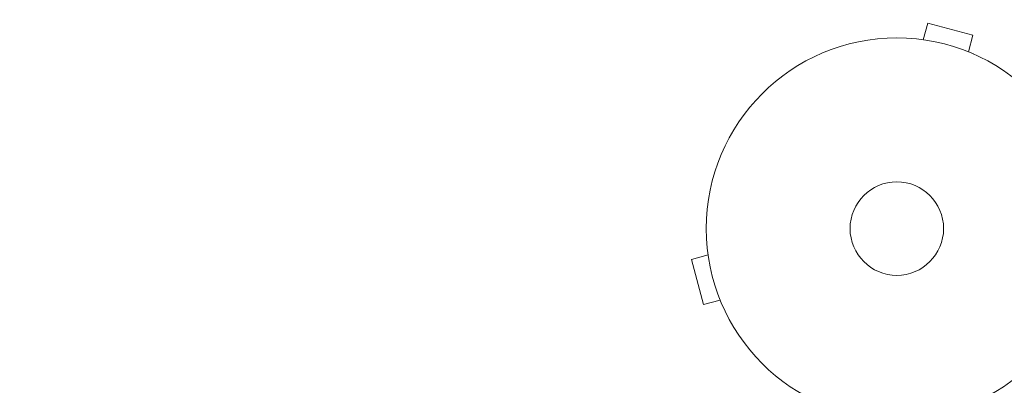
# Model space of a CAD drawing. Units: millimetres. Extents: x -6353 to 6295, y -6154 to 5470.
# Drawn here: x -4596 to -4322, y 716 to 818 of the extents above; entities that cross this region are included whole.
import ezdxf

# ---------------------------------------------------------------- set-up
doc = ezdxf.new("R2010")
doc.units = ezdxf.units.MM
doc.header["$LTSCALE"] = 20
doc.linetypes.add('HIDDEN', pattern=[9.525, 6.35, -3.175])
doc.layers.add('2d', color=230, linetype='Continuous')
doc.layers.add('EN-Free_Space_Hatch', color=10, linetype='HIDDEN')

msp = doc.modelspace()

# ---------------------------------------------------------------- hatches: boundary and pattern name
at = {"layer": 'EN-Free_Space_Hatch'}
h = msp.add_hatch(dxfattribs=at)
h.set_pattern_fill('ANSI31', color=256, scale=100)
edge = h.paths.add_edge_path()
edge.add_arc((-2627.82, 3951.36), 500, 0, 360)
edge = h.paths.add_edge_path()
edge.add_arc((2539.51, 2952.33), 500, 0, 360)
edge = h.paths.add_edge_path()
edge.add_line((4230.42, -3023.36), (2402.37, -1967.94))
edge.add_arc((2902.37, -1101.91), 1000, 60, 240, ccw=False)
edge.add_line((3402.37, -235.88), (5230.42, -1291.31))
edge.add_arc((4730.42, -2157.34), 1000, -120, 60, ccw=False)
edge = h.paths.add_edge_path()
edge.add_line((286.47, -5504.42), (-389.45, -4333.7))
edge.add_arc((476.58, -3833.7), 1000, 30, 210, ccw=False)
edge.add_line((1342.61, -3333.7), (2018.52, -4504.42))
edge.add_arc((1152.5, -5004.42), 1000, -150, 30, ccw=False)
edge = h.paths.add_edge_path()
edge.add_line((-4504.44, -359.39), (-5378.21, -1872.8))
edge.add_arc((-4512.18, -2372.8), 1000, 150, 330)
edge.add_line((-3646.16, -2872.8), (-2772.38, -1359.39))
edge.add_arc((-3638.41, -859.39), 1000, 330, 510)

# ---------------------------------------------------------------- linework, layer by layer
at = {"layer": '2d', "lineweight": 0}
for p, q in [((-4344.91, 812.05), (-4343.67, 816.69)), ((-4331.11, 813.32), (-4343.67, 816.69)), ((-4332.36, 808.69), (-4331.11, 813.32)), ((-4346.41, 812.25), (-4346.42, 812.24)), ((-4346.37, 812.24), (-4346.41, 812.25)), ((-4330.96, 808.11), (-4331, 808.12)), ((-4330.96, 808.11), (-4330.96, 808.1)), ((-4404.93, 753.73), (-4404.92, 753.68)), ((-4404.93, 753.73), (-4404.93, 753.73)), ((-4404.74, 752.23), (-4409.37, 750.98)), ((-4409.37, 750.98), (-4406.01, 738.43)), ((-4401.37, 739.67), (-4406.01, 738.43)), ((-4400.8, 738.32), (-4400.79, 738.27)), ((-4400.79, 738.27), (-4400.79, 738.28))]:
    msp.add_line(p, q, dxfattribs=at)
for radius in [53, 13]:
    msp.add_circle((-4352.25, 759.56), radius, dxfattribs=at)
msp.add_arc((-4352.25, 759.56), 98, 285.2001, 344.7999, dxfattribs=at)

doc.saveas('drawing.dxf')
